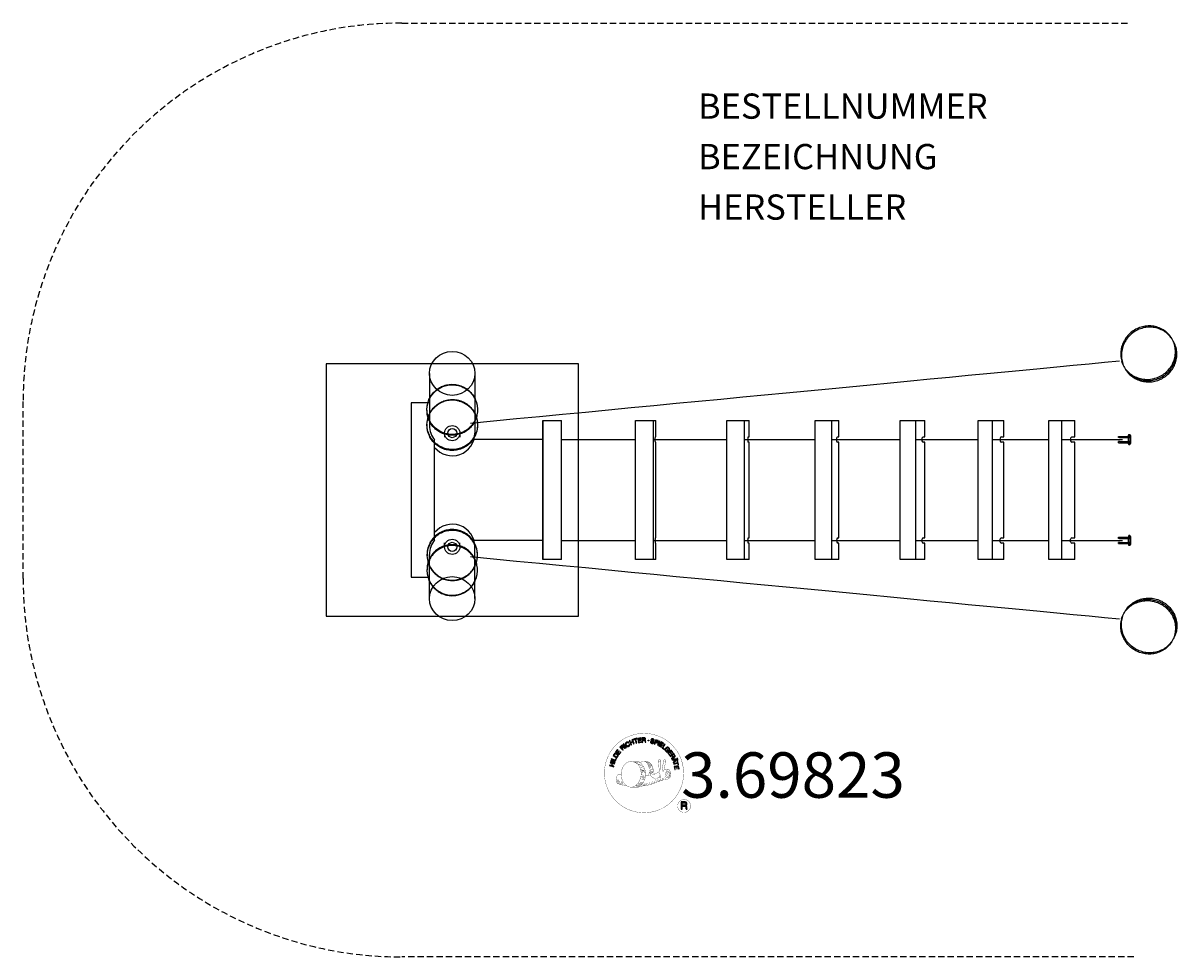
# Model space of a CAD drawing. Units: centimetres. Extents: x -477 to -20, y -185 to 185.
import ezdxf
from ezdxf.enums import TextEntityAlignment as Align

# ---------------------------------------------------------------- set-up
doc = ezdxf.new("R2010")
doc.units = ezdxf.units.CM
doc.header["$LTSCALE"] = 5
doc.header["$MEASUREMENT"] = 0
doc.linetypes.add('GESTRICHELT', pattern=[0.75, 0.5, -0.25])
doc.layers.get('0').update_dxf_attribs({"linetype": 'CONTINUOUS'})
for name, color, linetype in [('Richter-Copyright', 7, 'CONTINUOUS'), ('Richter-EN-Fallraum', 3, 'GESTRICHELT'), ('Richter-Oberirdisch', 7, 'CONTINUOUS'), ('Richter-Unterirdisch', 4, 'CONTINUOUS')]:
    doc.layers.add(name, color=color, linetype=linetype)
doc.styles.add('RICHTER', font='ISOCP')

msp = doc.modelspace()

# ---------------------------------------------------------------- linework, layer by layer
for p, q in [((-271.06, 20), (-298.99, 20)), ((-263.75, 20), (-234.46, 20)), ((-227.26, 20), (-198.19, 20)), ((-191.17, 20), (-163.28, 20)), ((-156.58, 20), (-129.62, 20)), ((-123.35, 20), (-98.68, 20)), ((-92.95, 20), (-70.63, 20)), ((-65.55, 20), (-41.49, 20)), ((-271.06, -20), (-298.99, -20)), ((-263.75, -20), (-234.46, -20)), ((-227.26, -20), (-198.19, -20)), ((-191.17, -20), (-163.28, -20)), ((-156.58, -20), (-129.62, -20)), ((-123.35, -20), (-98.68, -20)), ((-92.95, -20), (-70.63, -20)), ((-65.55, -20), (-41.49, -20))]:
    msp.add_line(p, q)
at = {"layer": 'Richter-Copyright', "linetype": 'Continuous'}
for p, q in [((-217.82, -106.29), (-218.05, -106.38)), ((-218.05, -106.38), (-217.97, -106.58)), ((-217.97, -106.58), (-217.74, -106.49)), ((-217.74, -106.49), (-217.82, -106.29))]:
    msp.add_line(p, q, dxfattribs=at)
at = {"layer": 'Richter-Copyright', "const_width": 0.1}
for points in [[(-215.39, -110.73, -1.051134), (-246.71, -112.09, -1), (-215.36, -112.09)], [(-233.17, -117.72, 0.565215), (-233.42, -107.43, 0.575992)], [(-230.99, -107.52, 0.223127), (-232.47, -108.09, 0.521564)], [(-229.29, -113.16, 0.221412), (-229.53, -108.64, 0.288176), (-230.99, -107.52), (-230.99, -107.52)], [(-227.46, -111.86, 0.325336), (-229.53, -107.54)], [(-225.3, -107.13, 0.37327), (-225.02, -107.46, 0.310164), (-224.48, -107.33, 0.390803), (-224.59, -106.96, 0.324088), (-225.24, -107.01, 0.357947), (-225.26, -107.29, 0.2173)], [(-223.18, -107.01, 0.464139), (-223.14, -107.4, 0.328917), (-222.45, -107.39, 0.37687), (-222.48, -107.02, 0.316448), (-223.17, -107.01, 0.382842), (-223.2, -107.32, -0.988444)], [(-241.15, -112.56, 0.361412), (-241.55, -116.29, 0.406974)], [(-241.15, -112.56, 0.194447), (-240.12, -112.72)], [(-230.44, -113.26, 0.13149), (-228.76, -112.96, 0.13149)], [(-226.88, -112.36, 0.613752), (-228.51, -112.85, 0.486086), (-225.09, -113.83, 0.480744)], [(-228.12, -112.8, 0.172874), (-225.1, -111.59)], [(-224.34, -113.6, 1), (-225.06, -113.6, 1), (-224.34, -113.6, 2.835478)], [(-224.91, -112.43, 0.486402), (-224.29, -112.55, 0.486402)], [(-223.87, -111.19, 0.424556), (-223.23, -111.31, 0.424556)], [(-223.85, -114.15, 0.184196), (-223.53, -114.91)], [(-223.22, -114.05, 0.379728), (-223.05, -114.67)], [(-222.94, -110.85, 0.076417), (-221.58, -110.73, 0.076417)], [(-222.93, -114.64, 0.144535), (-221.19, -114.34, 0.302665), (-220.43, -112, 0.18889), (-221.26, -110.76, 0.444062), (-221.76, -110.87, 0.30546), (-222.22, -113.92, 0.536987), (-220.78, -113.17, 0.003225), (-220.71, -112.46, 0.322125), (-221.23, -111.56, 0.46939), (-222.01, -111.95, 0.156384), (-221.9, -113.37, 0.493814), (-221.03, -112.96, 0.375931), (-221.32, -111.98, 0.423525), (-221.69, -112.21, 0.182342), (-221.65, -112.62, 0.836557), (-221.44, -112.56, 0.836557)], [(-222.75, -113.92, 0.480818), (-222.15, -114.54, 0.480818)], [(-241.54, -114.83, 0.063052), (-241.41, -116.26, 0.130428)], [(-241.53, -116.29, 0.051509), (-237.95, -117.23, 0.051509)], [(-241.15, -114.82, 0.132692), (-240.79, -116.58, 0.162888)], [(-240.64, -115.32, 0.17399), (-240.17, -116.68, 0.238921)], [(-240.09, -115.49, 0.247284), (-239.58, -116.91, 0.177357)], [(-239.57, -115.71, 0.248492), (-239.14, -117.04, 0.214747)], [(-223.05, -114.79, 0.025162), (-225.9, -115.72, -0.094604), (-232.51, -117.38)], [(-231.6, -116.75, 0.318031), (-231.32, -117.23)], [(-231.23, -116.43, 0.139424), (-231.02, -117.15)], [(-230.86, -116.38, 0.139424), (-230.65, -117.11)], [(-230.59, -116.32, 0.215643), (-230.25, -117.04)], [(-230.08, -116.18, 0.314259), (-229.65, -116.96)], [(-229.45, -116.07, 0.609407), (-228.76, -116.77, 0.502258)], [(-228.97, -115.88, 0.327037), (-228.42, -116.65)], [(-228.28, -115.69, 0.217264), (-227.88, -116.46)], [(-227.7, -115.43, 0.217549), (-227.25, -116.19)], [(-227.05, -115.15, 0.30878), (-226.71, -115.96)], [(-226.35, -114.68, 0.120881), (-226.06, -115.65)], [(-225.55, -114.71, 0.408504), (-225.16, -115.43)], [(-225.18, -114.59, 0.137855), (-224.77, -115.29)], [(-224.52, -114.38, 0.236908), (-223.94, -115.15)], [(-212.58, -125.17, 1), (-217.7, -125.17, 1), (-212.58, -125.17, -0.80042)]]:
    msp.add_lwpolyline(points, format="xyb", dxfattribs=at)
at = {"layer": 'Richter-Copyright', "linetype": 'Continuous'}
for points in [[(-237.09, -100.07), (-237.14, -100.02), (-237.19, -99.98), (-237.23, -99.94), (-237.29, -99.91), (-237.34, -99.88), (-237.4, -99.87), (-237.45, -99.85), (-237.51, -99.85), (-237.58, -99.84), (-237.63, -99.85), (-237.69, -99.86), (-237.76, -99.87), (-237.82, -99.89), (-237.87, -99.91), (-237.93, -99.94), (-237.99, -99.97), (-238.14, -100.09), (-238.25, -100.22), (-238.33, -100.37), (-238.36, -100.53), (-238.37, -100.69), (-238.35, -100.86), (-238.29, -101.02), (-238.2, -101.18), (-238.15, -101.26), (-238.09, -101.33), (-238.03, -101.4), (-237.97, -101.46), (-237.91, -101.51), (-237.84, -101.55), (-237.77, -101.59), (-237.69, -101.63), (-237.62, -101.65), (-237.54, -101.66), (-237.46, -101.66), (-237.38, -101.65), (-237.3, -101.64), (-237.21, -101.61), (-237.12, -101.58), (-237.04, -101.53), (-236.92, -101.43), (-236.82, -101.33), (-236.74, -101.22), (-236.7, -101.09), (-236.68, -100.96), (-236.69, -100.83), (-236.72, -100.68), (-236.78, -100.54), (-236.97, -100.66), (-236.93, -100.76), (-236.91, -100.85), (-236.9, -100.95), (-236.91, -101.04), (-236.93, -101.13), (-236.98, -101.21), (-237.05, -101.28), (-237.13, -101.35), (-237.19, -101.39), (-237.26, -101.41), (-237.33, -101.43), (-237.39, -101.44), (-237.45, -101.44), (-237.51, -101.44), (-237.57, -101.43), (-237.63, -101.41), (-237.68, -101.38), (-237.74, -101.35), (-237.79, -101.31), (-237.84, -101.27), (-237.89, -101.22), (-237.93, -101.17), (-237.98, -101.11), (-238.02, -101.05), (-238.09, -100.93), (-238.13, -100.81), (-238.15, -100.68), (-238.16, -100.56), (-238.14, -100.44), (-238.08, -100.33), (-238.01, -100.23), (-237.89, -100.14), (-237.81, -100.1), (-237.74, -100.07), (-237.65, -100.05), (-237.57, -100.05), (-237.5, -100.06), (-237.43, -100.09), (-237.35, -100.13), (-237.29, -100.19), (-237.09, -100.07)], [(-236.18, -101), (-235.97, -100.91), (-236.28, -100.18), (-235.44, -99.82), (-235.13, -100.55), (-234.92, -100.46), (-235.6, -98.87), (-235.81, -98.96), (-235.52, -99.64), (-236.35, -100), (-236.65, -99.31), (-236.86, -99.41), (-236.18, -101)], [(-234.13, -100.26), (-233.9, -100.2), (-234.35, -98.73), (-233.8, -98.56), (-233.86, -98.37), (-235.18, -98.77), (-235.13, -98.96), (-234.58, -98.79), (-234.13, -100.26)], [(-233.21, -100.11), (-232.01, -99.92), (-232.04, -99.73), (-233, -99.88), (-233.1, -99.28), (-232.21, -99.14), (-232.24, -98.95), (-233.13, -99.09), (-233.21, -98.55), (-232.26, -98.4), (-232.29, -98.21), (-233.48, -98.4), (-233.21, -100.11)], [(-231.71, -99.98), (-231.47, -99.95), (-231.53, -99.22), (-230.96, -99.18), (-230.89, -99.18), (-230.83, -99.19), (-230.78, -99.22), (-230.74, -99.25), (-230.71, -99.3), (-230.69, -99.35), (-230.67, -99.41), (-230.66, -99.47), (-230.63, -99.6), (-230.62, -99.72), (-230.6, -99.82), (-230.56, -99.89), (-230.3, -99.87), (-230.34, -99.83), (-230.37, -99.77), (-230.39, -99.72), (-230.4, -99.66), (-230.42, -99.59), (-230.43, -99.53), (-230.43, -99.47), (-230.44, -99.4), (-230.46, -99.34), (-230.47, -99.28), (-230.49, -99.23), (-230.52, -99.18), (-230.55, -99.14), (-230.6, -99.1), (-230.66, -99.08), (-230.72, -99.07), (-230.72, -99.06), (-230.65, -99.03), (-230.59, -98.99), (-230.54, -98.94), (-230.51, -98.88), (-230.48, -98.82), (-230.46, -98.75), (-230.45, -98.68), (-230.45, -98.6), (-230.47, -98.5), (-230.5, -98.42), (-230.56, -98.34), (-230.62, -98.28), (-230.7, -98.23), (-230.79, -98.2), (-230.9, -98.19), (-231.01, -98.18), (-231.83, -98.24), (-231.71, -99.98)], [(-231.54, -99.02), (-231.58, -98.42), (-231.01, -98.38), (-230.94, -98.38), (-230.87, -98.4), (-230.81, -98.42), (-230.77, -98.45), (-230.73, -98.49), (-230.71, -98.54), (-230.69, -98.59), (-230.68, -98.66), (-230.68, -98.74), (-230.7, -98.81), (-230.74, -98.87), (-230.78, -98.91), (-230.84, -98.95), (-230.91, -98.97), (-230.98, -98.98), (-231.06, -98.99), (-231.54, -99.02)], [(-227.02, -99.31), (-227, -99.18), (-227.02, -99.06), (-227.05, -98.95), (-227.11, -98.86), (-227.18, -98.78), (-227.28, -98.71), (-227.39, -98.66), (-227.51, -98.62), (-227.63, -98.6), (-227.74, -98.6), (-227.85, -98.61), (-227.96, -98.64), (-228.05, -98.69), (-228.13, -98.76), (-228.2, -98.85), (-228.24, -98.97), (-228.26, -99.07), (-228.24, -99.17), (-228.21, -99.25), (-228.15, -99.33), (-228.08, -99.39), (-228, -99.45), (-227.91, -99.5), (-227.81, -99.55), (-227.72, -99.59), (-227.63, -99.64), (-227.54, -99.69), (-227.47, -99.74), (-227.41, -99.8), (-227.37, -99.86), (-227.35, -99.93), (-227.36, -100.01), (-227.39, -100.09), (-227.43, -100.15), (-227.49, -100.19), (-227.55, -100.22), (-227.62, -100.23), (-227.7, -100.23), (-227.78, -100.23), (-227.86, -100.21), (-227.95, -100.18), (-228.04, -100.14), (-228.11, -100.09), (-228.17, -100.03), (-228.22, -99.96), (-228.25, -99.87), (-228.26, -99.78), (-228.25, -99.68), (-228.46, -99.63), (-228.48, -99.77), (-228.47, -99.91), (-228.43, -100.03), (-228.37, -100.13), (-228.28, -100.22), (-228.17, -100.3), (-228.05, -100.36), (-227.91, -100.4), (-227.86, -100.41), (-227.8, -100.42), (-227.73, -100.43), (-227.68, -100.43), (-227.61, -100.43), (-227.55, -100.42), (-227.5, -100.41), (-227.44, -100.39), (-227.39, -100.37), (-227.33, -100.35), (-227.29, -100.31), (-227.25, -100.27), (-227.21, -100.23), (-227.18, -100.18), (-227.15, -100.12), (-227.13, -100.06), (-227.11, -99.94), (-227.13, -99.84), (-227.16, -99.75), (-227.21, -99.67), (-227.28, -99.6), (-227.37, -99.54), (-227.45, -99.49), (-227.55, -99.44), (-227.64, -99.39), (-227.74, -99.35), (-227.82, -99.3), (-227.89, -99.25), (-227.96, -99.2), (-228, -99.14), (-228.02, -99.08), (-228.01, -99), (-227.99, -98.93), (-227.95, -98.87), (-227.9, -98.84), (-227.84, -98.81), (-227.77, -98.79), (-227.71, -98.79), (-227.64, -98.8), (-227.57, -98.81), (-227.48, -98.84), (-227.41, -98.87), (-227.35, -98.91), (-227.3, -98.96), (-227.26, -99.03), (-227.24, -99.09), (-227.23, -99.17), (-227.23, -99.26), (-227.02, -99.31)], [(-226.95, -100.6), (-226.73, -100.67), (-226.5, -100), (-226, -100.18), (-225.88, -100.21), (-225.77, -100.22), (-225.67, -100.21), (-225.58, -100.17), (-225.5, -100.12), (-225.43, -100.06), (-225.38, -99.97), (-225.33, -99.86), (-225.31, -99.75), (-225.3, -99.65), (-225.31, -99.55), (-225.34, -99.46), (-225.39, -99.38), (-225.46, -99.31), (-225.56, -99.25), (-225.67, -99.21), (-226.39, -98.96), (-226.95, -100.6)], [(-226.23, -99.22), (-225.81, -99.36), (-225.72, -99.4), (-225.65, -99.44), (-225.6, -99.48), (-225.56, -99.53), (-225.54, -99.59), (-225.53, -99.65), (-225.53, -99.72), (-225.55, -99.79), (-225.58, -99.85), (-225.62, -99.91), (-225.66, -99.95), (-225.71, -99.98), (-225.78, -100), (-225.85, -100), (-225.92, -99.99), (-226.01, -99.97), (-226.44, -99.82), (-226.23, -99.22)], [(-225.64, -101.1), (-225.43, -101.19), (-224.69, -99.62), (-224.9, -99.52), (-225.64, -101.1)], [(-225.18, -101.32), (-224.14, -101.94), (-224.04, -101.77), (-224.88, -101.27), (-224.57, -100.75), (-223.79, -101.22), (-223.69, -101.05), (-224.47, -100.59), (-224.18, -100.12), (-223.36, -100.61), (-223.26, -100.45), (-224.29, -99.83), (-225.18, -101.32)], [(-241.75, -106.14), (-241.45, -105.63), (-241.36, -105.45), (-241.31, -105.28), (-241.3, -105.12), (-241.33, -104.97), (-241.39, -104.83), (-241.49, -104.69), (-241.63, -104.56), (-241.8, -104.45), (-241.88, -104.4), (-241.97, -104.36), (-242.06, -104.33), (-242.14, -104.31), (-242.22, -104.3), (-242.3, -104.3), (-242.37, -104.3), (-242.44, -104.31), (-242.51, -104.34), (-242.58, -104.37), (-242.65, -104.41), (-242.71, -104.46), (-242.77, -104.52), (-242.83, -104.58), (-242.88, -104.66), (-242.93, -104.74), (-243.24, -105.25), (-241.75, -106.14)], [(-242.96, -105.15), (-242.76, -104.82), (-242.72, -104.76), (-242.67, -104.7), (-242.63, -104.65), (-242.58, -104.61), (-242.53, -104.58), (-242.48, -104.56), (-242.43, -104.54), (-242.38, -104.52), (-242.32, -104.52), (-242.27, -104.52), (-242.21, -104.53), (-242.14, -104.55), (-242.09, -104.57), (-242.02, -104.59), (-241.96, -104.62), (-241.89, -104.66), (-241.72, -104.79), (-241.61, -104.91), (-241.54, -105.04), (-241.51, -105.16), (-241.52, -105.27), (-241.54, -105.37), (-241.57, -105.45), (-241.61, -105.51), (-241.8, -105.84), (-242.96, -105.15)], [(-240.87, -104.81), (-240.16, -103.83), (-240.32, -103.72), (-240.89, -104.5), (-241.38, -104.15), (-240.85, -103.42), (-241.01, -103.31), (-241.54, -104.04), (-241.98, -103.71), (-241.42, -102.93), (-241.57, -102.82), (-242.28, -103.79), (-240.87, -104.81)], [(-239.4, -103.12), (-239.23, -102.96), (-239.74, -102.42), (-239.33, -102.03), (-239.27, -101.99), (-239.21, -101.96), (-239.15, -101.95), (-239.11, -101.96), (-239.05, -101.97), (-239, -102), (-238.95, -102.03), (-238.9, -102.07), (-238.85, -102.11), (-238.8, -102.15), (-238.76, -102.19), (-238.72, -102.24), (-238.67, -102.27), (-238.64, -102.31), (-238.6, -102.33), (-238.56, -102.34), (-238.38, -102.16), (-238.43, -102.15), (-238.49, -102.13), (-238.54, -102.1), (-238.59, -102.06), (-238.64, -102.02), (-238.68, -101.97), (-238.73, -101.93), (-238.78, -101.88), (-238.83, -101.84), (-238.87, -101.8), (-238.92, -101.77), (-238.98, -101.75), (-239.03, -101.75), (-239.09, -101.75), (-239.15, -101.77), (-239.21, -101.8), (-239.21, -101.79), (-239.17, -101.73), (-239.15, -101.65), (-239.15, -101.59), (-239.16, -101.52), (-239.18, -101.45), (-239.2, -101.39), (-239.25, -101.33), (-239.29, -101.27), (-239.37, -101.2), (-239.45, -101.15), (-239.53, -101.13), (-239.62, -101.12), (-239.71, -101.13), (-239.81, -101.17), (-239.9, -101.22), (-239.99, -101.29), (-240.59, -101.85), (-239.4, -103.12)], [(-239.87, -102.28), (-240.28, -101.84), (-239.86, -101.45), (-239.81, -101.4), (-239.75, -101.37), (-239.69, -101.35), (-239.63, -101.35), (-239.58, -101.36), (-239.53, -101.38), (-239.48, -101.41), (-239.44, -101.45), (-239.39, -101.52), (-239.36, -101.59), (-239.35, -101.65), (-239.35, -101.71), (-239.38, -101.78), (-239.42, -101.83), (-239.46, -101.89), (-239.52, -101.95), (-239.87, -102.28)], [(-238.18, -102.14), (-237.99, -102), (-239.04, -100.62), (-239.22, -100.75), (-238.18, -102.14)], [(-223.89, -102.1), (-222.96, -102.78), (-222.85, -102.63), (-223.59, -102.08), (-222.69, -100.84), (-222.87, -100.7), (-223.89, -102.1)], [(-221.96, -103.87), (-221.85, -103.97), (-221.2, -103.32), (-221.74, -102.78), (-221.88, -102.92), (-221.49, -103.31), (-221.53, -103.35), (-221.57, -103.39), (-221.62, -103.42), (-221.67, -103.44), (-221.72, -103.47), (-221.77, -103.48), (-221.82, -103.49), (-221.87, -103.49), (-221.93, -103.49), (-221.97, -103.49), (-222.03, -103.48), (-222.08, -103.46), (-222.13, -103.43), (-222.19, -103.4), (-222.23, -103.36), (-222.28, -103.32), (-222.37, -103.21), (-222.42, -103.1), (-222.45, -102.98), (-222.44, -102.86), (-222.42, -102.74), (-222.37, -102.62), (-222.3, -102.51), (-222.21, -102.41), (-222.16, -102.36), (-222.11, -102.31), (-222.06, -102.28), (-222, -102.24), (-221.94, -102.21), (-221.88, -102.18), (-221.82, -102.16), (-221.76, -102.15), (-221.69, -102.14), (-221.63, -102.14), (-221.57, -102.14), (-221.51, -102.16), (-221.45, -102.18), (-221.38, -102.21), (-221.33, -102.26), (-221.27, -102.31), (-221.21, -102.38), (-221.16, -102.46), (-221.12, -102.53), (-221.1, -102.61), (-221.09, -102.7), (-221.1, -102.78), (-221.13, -102.86), (-221.18, -102.94), (-221.02, -103.11), (-220.94, -102.98), (-220.89, -102.85), (-220.88, -102.73), (-220.89, -102.61), (-220.92, -102.49), (-220.97, -102.38), (-221.05, -102.27), (-221.14, -102.17), (-221.21, -102.11), (-221.28, -102.05), (-221.37, -102.01), (-221.44, -101.97), (-221.53, -101.95), (-221.61, -101.93), (-221.69, -101.93), (-221.77, -101.94), (-221.85, -101.95), (-221.93, -101.97), (-222.01, -102), (-222.09, -102.04), (-222.17, -102.08), (-222.24, -102.13), (-222.32, -102.19), (-222.39, -102.26), (-222.49, -102.39), (-222.58, -102.53), (-222.63, -102.68), (-222.66, -102.84), (-222.66, -103), (-222.61, -103.16), (-222.54, -103.32), (-222.42, -103.46), (-222.36, -103.51), (-222.3, -103.56), (-222.23, -103.6), (-222.16, -103.63), (-222.09, -103.66), (-222.01, -103.67), (-221.93, -103.67), (-221.85, -103.66), (-221.96, -103.87)], [(-221.65, -104.16), (-220.92, -105.12), (-220.77, -105), (-221.36, -104.23), (-220.87, -103.87), (-220.33, -104.58), (-220.18, -104.47), (-220.72, -103.75), (-220.28, -103.41), (-219.7, -104.19), (-219.55, -104.07), (-220.27, -103.11), (-221.65, -104.16)], [(-220.73, -105.38), (-220.61, -105.57), (-219.97, -105.18), (-219.67, -105.66), (-219.64, -105.72), (-219.62, -105.78), (-219.62, -105.84), (-219.64, -105.89), (-219.66, -105.94), (-219.7, -105.98), (-219.74, -106.02), (-219.79, -106.07), (-219.84, -106.11), (-219.89, -106.15), (-219.95, -106.19), (-219.99, -106.22), (-220.04, -106.25), (-220.07, -106.28), (-220.1, -106.31), (-220.12, -106.35), (-219.98, -106.56), (-219.96, -106.51), (-219.92, -106.46), (-219.88, -106.42), (-219.84, -106.38), (-219.79, -106.34), (-219.73, -106.3), (-219.68, -106.26), (-219.63, -106.22), (-219.58, -106.19), (-219.54, -106.14), (-219.5, -106.1), (-219.47, -106.05), (-219.45, -106), (-219.44, -105.95), (-219.45, -105.88), (-219.46, -105.81), (-219.46, -105.81), (-219.4, -105.86), (-219.34, -105.89), (-219.27, -105.92), (-219.2, -105.92), (-219.13, -105.92), (-219.06, -105.9), (-218.99, -105.87), (-218.92, -105.83), (-218.85, -105.77), (-218.79, -105.7), (-218.75, -105.62), (-218.72, -105.54), (-218.72, -105.44), (-218.74, -105.35), (-218.77, -105.25), (-218.83, -105.15), (-219.26, -104.45), (-220.73, -105.38)], [(-219.81, -105.08), (-219.3, -104.75), (-218.99, -105.24), (-218.96, -105.31), (-218.94, -105.37), (-218.94, -105.43), (-218.94, -105.48), (-218.96, -105.53), (-218.99, -105.58), (-219.03, -105.62), (-219.08, -105.66), (-219.16, -105.69), (-219.23, -105.71), (-219.3, -105.71), (-219.35, -105.69), (-219.41, -105.66), (-219.47, -105.61), (-219.51, -105.55), (-219.56, -105.48), (-219.81, -105.08)], [(-242.98, -109.64), (-242.92, -109.41), (-243.69, -109.21), (-243.47, -108.33), (-242.7, -108.52), (-242.65, -108.3), (-244.33, -107.88), (-244.38, -108.11), (-243.66, -108.28), (-243.88, -109.17), (-244.6, -108.99), (-244.66, -109.22), (-242.98, -109.64)], [(-242.52, -107.93), (-242.45, -107.71), (-244.11, -107.2), (-244.18, -107.42), (-242.52, -107.93)], [(-242.38, -107.36), (-241.93, -106.29), (-242.11, -106.22), (-242.47, -107.06), (-243.89, -106.47), (-243.98, -106.68), (-242.38, -107.36)], [(-219.96, -106.68), (-219.86, -106.91), (-219.31, -106.88), (-219.02, -107.56), (-219.43, -107.94), (-219.33, -108.17), (-218, -106.87), (-218.1, -106.63), (-219.96, -106.68)], [(-219.25, -108.45), (-219.19, -108.67), (-217.7, -108.28), (-217.55, -108.84), (-217.37, -108.78), (-217.73, -107.44), (-217.91, -107.49), (-217.76, -108.05), (-219.25, -108.45)], [(-218.25, -106.82), (-218.24, -106.83), (-218.87, -107.41), (-219.1, -106.87), (-218.25, -106.82)], [(-219.02, -109.52), (-218.84, -110.71), (-218.65, -110.68), (-218.8, -109.72), (-218.2, -109.63), (-218.06, -110.51), (-217.87, -110.48), (-218.01, -109.6), (-217.47, -109.51), (-217.32, -110.47), (-217.13, -110.44), (-217.32, -109.25), (-219.02, -109.52)], [(-217.88, -106.81), (-217.79, -107.01), (-217.56, -106.91), (-217.65, -106.71), (-217.88, -106.81)], [(-216.25, -126.48), (-215.86, -126.48), (-215.86, -125.25), (-214.92, -125.25), (-214.8, -125.26), (-214.7, -125.29), (-214.62, -125.34), (-214.56, -125.41), (-214.52, -125.48), (-214.48, -125.57), (-214.46, -125.67), (-214.44, -125.77), (-214.42, -125.98), (-214.41, -126.19), (-214.39, -126.36), (-214.34, -126.48), (-213.91, -126.48), (-213.96, -126.41), (-214, -126.31), (-214.03, -126.22), (-214.05, -126.11), (-214.06, -126.01), (-214.07, -125.9), (-214.07, -125.79), (-214.08, -125.69), (-214.09, -125.59), (-214.11, -125.48), (-214.14, -125.39), (-214.18, -125.31), (-214.24, -125.24), (-214.31, -125.17), (-214.4, -125.12), (-214.51, -125.09), (-214.51, -125.09), (-214.39, -125.04), (-214.28, -124.98), (-214.2, -124.9), (-214.13, -124.81), (-214.07, -124.71), (-214.04, -124.6), (-214.02, -124.48), (-214.01, -124.35), (-214.01, -124.27), (-214.02, -124.19), (-214.04, -124.11), (-214.07, -124.04), (-214.1, -123.97), (-214.14, -123.91), (-214.19, -123.85), (-214.25, -123.8), (-214.3, -123.75), (-214.37, -123.71), (-214.44, -123.68), (-214.52, -123.65), (-214.6, -123.62), (-214.69, -123.61), (-214.79, -123.6), (-214.89, -123.59), (-216.25, -123.59), (-216.25, -126.48)], [(-215.86, -124.92), (-215.86, -123.92), (-214.91, -123.92), (-214.78, -123.93), (-214.67, -123.96), (-214.58, -124), (-214.52, -124.06), (-214.46, -124.13), (-214.42, -124.22), (-214.4, -124.31), (-214.4, -124.41), (-214.41, -124.56), (-214.45, -124.67), (-214.51, -124.76), (-214.59, -124.83), (-214.69, -124.87), (-214.8, -124.91), (-214.93, -124.92), (-215.06, -124.92), (-215.86, -124.92)]]:
    msp.add_lwpolyline(points, dxfattribs=at)
at = {"layer": 'Richter-Copyright', "const_width": 0.1}
msp.add_lwpolyline([(-236.09, -107.55, 0.193432), (-238.42, -108.5, 0.417918), (-238.21, -117, 0.362291), (-234.04, -116.93, 0.366751), (-233.37, -108.72, 0.159977), (-236.23, -107.56)], format="xyb", close=True, dxfattribs=at)
for points in [[(-236.04, -107.52), (-233.42, -107.43)], [(-234.63, -107.86), (-233.27, -107.81)], [(-233.95, -108.19), (-232.59, -108.14)], [(-233.29, -108.59), (-231.93, -108.54)], [(-233.24, -108.87), (-231.88, -108.82)], [(-232.8, -109.27), (-231.43, -109.22)], [(-232.02, -109.49), (-231.2, -109.54)], [(-230.9, -107.54), (-229.53, -107.54)], [(-230.08, -107.83), (-229.41, -107.83)], [(-229.77, -108.17), (-228.82, -108.07)], [(-229.46, -108.52), (-228.51, -108.35)], [(-229.27, -108.91), (-228.05, -108.85)], [(-229.27, -109.31), (-227.91, -109.27)], [(-229.14, -109.68), (-228.04, -109.63)], [(-225.32, -107.18), (-224.91, -112.41)], [(-224.36, -107.25), (-224.29, -112.5)], [(-223.23, -107.13), (-223.9, -111.17)], [(-222.36, -107.25), (-223.21, -111.29)], [(-232.49, -110.06), (-230.96, -110)], [(-232.42, -110.61), (-230.88, -110.5)], [(-232.23, -112.07), (-230.42, -111.93)], [(-232.23, -113.52), (-230.87, -113.48)], [(-232.15, -112.82), (-230.78, -112.77)], [(-232.1, -111.32), (-230.73, -111.27)], [(-232.05, -111.69), (-230.68, -111.64)], [(-231.97, -110.98), (-230.61, -110.94)], [(-231.9, -114.05), (-230.54, -114.01)], [(-231.52, -113.21), (-230.37, -113.17)], [(-231.33, -112.41), (-230.45, -112.38)], [(-228.97, -110.56), (-227.6, -110.52)], [(-228.87, -111.95), (-227.56, -111.95)], [(-228.86, -110.05), (-227.76, -110.01)], [(-228.85, -111.24), (-227.48, -111.19)], [(-228.82, -111.63), (-227.51, -111.64)], [(-228.77, -112.18), (-228.07, -112.25)], [(-228.53, -110.84), (-227.42, -110.85)], [(-235.89, -117.7), (-233.17, -117.72)], [(-234.37, -117.2), (-232.56, -117.21)], [(-234.06, -117.49), (-232.83, -117.47)], [(-233.29, -116.25), (-231.72, -116.26)], [(-233.29, -116.72), (-231.92, -116.67)], [(-232.75, -115.29), (-231.53, -115.29)], [(-232.56, -115.73), (-231.24, -115.75)], [(-232.46, -114.39), (-231.09, -114.34)], [(-231.97, -114.81), (-230.8, -114.8)]]:
    msp.add_lwpolyline(points, dxfattribs=at)
at = {"layer": 'Richter-Copyright'}
msp.add_circle((-229.28, -99.25), 0.154, dxfattribs=at)
at = {"layer": 'Richter-EN-Fallraum'}
msp.add_lwpolyline([(-37, -185), (-327, -185, -0.414214), (-477, -35), (-477, 35, -0.414214), (-327, 185), (-39.29, 185)], format="xyb", dxfattribs=at)
at = {"layer": 'Richter-Oberirdisch'}
for p, q in [((-316, 46.21), (-316, 25.5)), ((-298, 46.21), (-298, 22.53)), ((-323.25, 34.52), (-323.25, -34.52)), ((-316, 34.52), (-323.25, 34.52)), ((-271.1, 27.5), (-271, 27.5)), ((-271.1, 21), (-271.1, 27.5)), ((-271, -27.5), (-271, 27.5)), ((-271, 27.5), (-263.75, 27.5)), ((-263.75, -27.5), (-263.75, 27.5)), ((-234.46, -27.5), (-234.46, 27.5)), ((-234.46, 27.5), (-227.26, 27.5)), ((-227.26, -27.5), (-227.26, 27.5)), ((-227.26, 27.5), (-226.39, 27.5)), ((-226.39, 21), (-226.39, 27.5)), ((-198.19, -27.5), (-198.19, 27.5)), ((-198.19, 27.5), (-191.17, 27.5)), ((-191.17, -27.5), (-191.17, 27.5)), ((-191.17, 27.5), (-189.34, 27.5)), ((-189.34, 21), (-189.34, 27.5)), ((-163.28, -27.5), (-163.28, 27.5)), ((-163.28, 27.5), (-156.58, 27.5)), ((-156.58, -27.5), (-156.58, 27.5)), ((-156.58, 27.5), (-153.82, 27.5)), ((-153.82, 21), (-153.82, 27.5)), ((-129.62, -27.5), (-129.62, 27.5)), ((-129.62, 27.5), (-123.35, 27.5)), ((-123.35, 27.5), (-119.72, 27.5)), ((-123.35, -27.5), (-123.35, 27.5)), ((-119.72, 21), (-119.72, 27.5)), ((-98.68, -27.5), (-98.68, 27.5)), ((-98.68, 27.5), (-92.95, 27.5)), ((-92.95, -27.5), (-92.95, 27.5)), ((-92.95, 27.5), (-88.51, 27.5)), ((-88.51, 21), (-88.51, 27.5)), ((-70.63, -27.5), (-70.63, 27.5)), ((-70.63, 27.5), (-65.55, 27.5)), ((-65.55, 27.5), (-60.38, 27.5)), ((-65.55, -27.5), (-65.55, 27.5)), ((-60.38, 21), (-60.38, 27.5)), ((-314, -19.82), (-314, 19.82)), ((-271.1, 21), (-271.08, 21)), ((-271.1, -19), (-271.1, 19)), ((-271.08, 19), (-271.1, 19)), ((-226.58, 21), (-226.39, 21)), ((-226.39, 19), (-226.58, 19)), ((-226.39, -19), (-226.39, 19)), ((-189.74, 21), (-189.34, 21)), ((-189.34, 19), (-189.74, 19)), ((-189.34, -19), (-189.34, 19)), ((-154.42, 21), (-153.82, 21)), ((-153.82, 19), (-154.42, 19)), ((-153.82, -19), (-153.82, 19)), ((-120.5, 21), (-119.72, 21)), ((-119.72, 19), (-120.5, 19)), ((-119.72, -19), (-119.72, 19)), ((-89.47, 21), (-88.51, 21)), ((-88.51, 19), (-89.47, 19)), ((-88.51, -19), (-88.51, 19)), ((-61.49, 21), (-60.38, 21)), ((-60.38, 19), (-61.49, 19)), ((-60.38, -19), (-60.38, 19)), ((-43.05, 20.75), (-43.05, 21.25)), ((-43.05, 20.75), (-43.05, 21.25)), ((-43.05, 21.25), (-42.62, 21.25)), ((-43.05, 21.25), (-42.62, 21.25)), ((-42.62, 20.75), (-43.05, 20.75)), ((-42.62, 20.75), (-43.05, 20.75)), ((-43.05, 18.75), (-43.05, 19.25)), ((-43.05, 18.75), (-43.05, 19.25)), ((-42.62, 19.25), (-43.05, 19.25)), ((-42.62, 19.25), (-43.05, 19.25)), ((-43.05, 18.75), (-42.62, 18.75)), ((-43.05, 18.75), (-42.62, 18.75)), ((-42.62, 21.25), (-39.22, 21.25)), ((-42.62, 21.25), (-39.22, 21.25)), ((-42.62, 20.75), (-39.26, 20.75)), ((-42.62, 20.75), (-39.26, 20.75)), ((-42.62, 19.25), (-39.26, 19.25)), ((-42.62, 19.25), (-39.26, 19.25)), ((-42.62, 18.75), (-39.22, 18.75)), ((-42.62, 18.75), (-39.22, 18.75)), ((-39.02, 22), (-38.52, 22)), ((-39.02, 22), (-38.52, 22)), ((-39.02, 18), (-38.52, 18)), ((-39.02, 18), (-38.52, 18)), ((-38.52, -18), (-39.02, -18)), ((-38.52, -18), (-39.02, -18)), ((-298, -43.02), (-298, -22.53)), ((-271.1, -19), (-271.08, -19)), ((-271.08, -21), (-271.1, -21)), ((-271.1, -27.5), (-271.1, -21)), ((-226.58, -19), (-226.39, -19)), ((-226.39, -21), (-226.58, -21)), ((-226.39, -27.5), (-226.39, -21)), ((-189.74, -19), (-189.34, -19)), ((-189.34, -21), (-189.74, -21)), ((-189.34, -27.5), (-189.34, -21)), ((-154.42, -19), (-153.82, -19)), ((-153.82, -21), (-154.42, -21)), ((-153.82, -27.5), (-153.82, -21)), ((-120.5, -19), (-119.72, -19)), ((-119.72, -21), (-120.5, -21)), ((-119.72, -27.5), (-119.72, -21)), ((-89.47, -19), (-88.51, -19)), ((-88.51, -21), (-89.47, -21)), ((-88.51, -27.5), (-88.51, -21)), ((-61.49, -19), (-60.38, -19)), ((-60.38, -21), (-61.49, -21)), ((-60.38, -27.5), (-60.38, -21)), ((-43.05, -19.25), (-43.05, -18.75)), ((-43.05, -19.25), (-43.05, -18.75)), ((-43.05, -18.75), (-42.62, -18.75)), ((-43.05, -18.75), (-42.62, -18.75)), ((-42.62, -19.25), (-43.05, -19.25)), ((-42.62, -19.25), (-43.05, -19.25)), ((-43.05, -21.25), (-43.05, -20.75)), ((-43.05, -21.25), (-43.05, -20.75)), ((-42.62, -20.75), (-43.05, -20.75)), ((-42.62, -20.75), (-43.05, -20.75)), ((-43.05, -21.25), (-42.62, -21.25)), ((-43.05, -21.25), (-42.62, -21.25)), ((-42.62, -18.75), (-39.22, -18.75)), ((-42.62, -18.75), (-39.22, -18.75)), ((-42.62, -19.25), (-39.26, -19.25)), ((-42.62, -19.25), (-39.26, -19.25)), ((-42.62, -20.75), (-39.26, -20.75)), ((-42.62, -20.75), (-39.26, -20.75)), ((-42.62, -21.25), (-39.22, -21.25)), ((-42.62, -21.25), (-39.22, -21.25)), ((-38.52, -22), (-39.02, -22)), ((-38.52, -22), (-39.02, -22)), ((-316, -43.02), (-316, -25.5)), ((-271, -27.5), (-271.1, -27.5)), ((-263.75, -27.5), (-271, -27.5)), ((-227.26, -27.5), (-234.46, -27.5)), ((-226.39, -27.5), (-227.26, -27.5)), ((-191.17, -27.5), (-198.19, -27.5)), ((-189.34, -27.5), (-191.17, -27.5)), ((-156.58, -27.5), (-163.28, -27.5)), ((-153.82, -27.5), (-156.58, -27.5)), ((-123.35, -27.5), (-129.62, -27.5)), ((-119.72, -27.5), (-123.35, -27.5)), ((-92.95, -27.5), (-98.68, -27.5)), ((-88.51, -27.5), (-92.95, -27.5)), ((-65.55, -27.5), (-70.63, -27.5)), ((-60.38, -27.5), (-65.55, -27.5)), ((-323.25, -34.52), (-316, -34.52))]:
    msp.add_line(p, q, dxfattribs=at)
at = {"layer": 'Richter-Oberirdisch', "extrusion": (-0.095526, 0.995427, -1.94289e-16)}
msp.add_arc((253.8, 393.32, 54.91), 277.69, 218.8706, 278.7066, dxfattribs=at)
at = {"layer": 'Richter-Oberirdisch', "extrusion": (-0.095526, -0.995427, -1.94289e-16)}
msp.add_arc((-253.8, 393.32, 54.91), 277.69, 261.2934, 321.1294, dxfattribs=at)
at = {"layer": 'Richter-Oberirdisch'}
for centre, major_axis, ratio in [((-307, 46.21), (-9, 0), 0.967774), ((-38.52, 20), (0, -2), 0.132788), ((-38.52, 20), (0, -2), 0.132788), ((-38.52, -20), (0, 2), 0.132788), ((-38.52, -20), (0, 2), 0.132788), ((-307, -43.02), (-9, 0), 0.967774)]:
    msp.add_ellipse(centre, major_axis=major_axis, ratio=ratio, dxfattribs=at)
for centre, major_axis, ratio, start_param, end_param in [((-307, 25.5), (0, -9.03), 0.996812, 4.712389, 5.392063), ((-307, 22.53), (9, 0), 0.996812, 3.821266, 6.283185), ((-271.08, 20), (0, 1), 0.013962, 3.141593, 6.283185), ((-226.58, 20), (0, 1), 0.120426, 0, 3.141593), ((-189.74, 20), (0, 1), 0.252632, 0, 3.141593), ((-154.42, 20), (0, 1), 0.380263, 0, 3.141593), ((-120.5, 20), (0, 1), 0.501007, 0, 3.141593), ((-89.47, 20), (0, 1), 0.612677, 0, 3.141593), ((-61.49, 20), (0, 1), 0.71325, 0, 3.141593), ((-39.02, 20), (0, -2), 0.132788, 3.141593, 6.283185), ((-39.02, 20), (0, -2), 0.132788, 3.141593, 6.283185), ((-307, -22.53), (9, 0), 0.996812, 0, 2.461919), ((-39.02, -20), (0, 2), 0.132788, 0, 3.141593), ((-39.02, -20), (0, 2), 0.132788, 0, 3.141593), ((-307, -25.5), (0, -9.03), 0.996812, 4.032715, 4.712389), ((-271.08, -20), (0, -1), 0.013962, 0, 3.141593), ((-226.58, -20), (0, -1), 0.120426, 3.141593, 6.283185), ((-189.74, -20), (0, -1), 0.252632, 3.141593, 6.283185), ((-154.42, -20), (0, -1), 0.380263, 3.141593, 6.283185), ((-120.5, -20), (0, -1), 0.501007, 3.141593, 6.283185), ((-89.47, -20), (0, -1), 0.612677, 3.141593, 6.283185), ((-61.49, -20), (0, -1), 0.71325, 3.141593, 6.283185)]:
    msp.add_ellipse(centre, major_axis=major_axis, ratio=ratio, start_param=start_param, end_param=end_param, dxfattribs=at)
for points in [[(-41.92, 51.03, 218.38), (-40.98, 48.99, 218.9), (-39.64, 47.2, 219.42), (-37.93, 45.73, 219.91), (-35.95, 44.65, 220.35), (-33.77, 44.01, 220.72), (-31.5, 43.82, 220.99), (-29.22, 44.1, 221.16), (-27.04, 44.84, 221.2), (-25.05, 46, 221.12), (-23.35, 47.53, 220.92), (-22, 49.37, 220.6), (-21.06, 51.42, 220.17), (-20.57, 53.61, 219.65), (-20.56, 55.83, 219.06), (-21.02, 58, 218.42), (-21.94, 60, 217.76), (-23.27, 61.76, 217.1), (-24.95, 63.19, 216.46), (-26.92, 64.24, 215.88), (-29.08, 64.85, 215.37), (-31.33, 65, 214.96), (-33.59, 64.69, 214.65), (-35.75, 63.92, 214.47), (-37.72, 62.73, 214.41), (-39.4, 61.16, 214.47), (-40.74, 59.29, 214.64), (-41.66, 57.2, 214.93), (-42.12, 54.98, 215.31), (-42.12, 52.73, 215.76), (-41.63, 50.53, 216.25), (-40.7, 48.5, 216.78), (-39.35, 46.71, 217.3), (-37.65, 45.24, 217.79), (-35.67, 44.16, 218.23), (-33.49, 43.51, 218.59), (-31.21, 43.33, 218.87), (-28.93, 43.61, 219.03), (-26.76, 44.35, 219.08), (-24.77, 45.51, 219), (-23.06, 47.04, 218.79), (-21.71, 48.87, 218.47), (-20.77, 50.93, 218.05), (-20.29, 53.12, 217.53), (-20.28, 55.34, 216.94), (-20.74, 57.5, 216.3), (-21.66, 59.51, 215.63), (-22.98, 61.26, 214.97), (-24.67, 62.7, 214.34), (-26.63, 63.74, 213.76), (-28.79, 64.36, 213.25), (-31.05, 64.51, 212.83), (-33.31, 64.2, 212.53), (-35.47, 63.43, 212.34), (-37.43, 62.23, 212.28), (-39.12, 60.67, 212.34), (-40.45, 58.8, 212.52), (-41.37, 56.71, 212.81), (-41.84, 54.49, 213.18), (-41.83, 52.23, 213.63), (-41.35, 50.04, 214.13), (-40.42, 48, 214.65), (-39.07, 46.21, 215.17), (-37.36, 44.75, 215.66), (-35.38, 43.67, 216.1), (-33.2, 43.02, 216.47), (-30.93, 42.83, 216.74), (-28.65, 43.12, 216.91), (-26.47, 43.85, 216.95), (-24.48, 45.01, 216.87), (-22.78, 46.54, 216.67), (-21.43, 48.38, 216.35), (-20.49, 50.44, 215.92), (-20, 52.62, 215.4), (-19.99, 54.85, 214.81), (-20.45, 57.01, 214.17), (-20.91, 58.01, 213.84)], [(-298.52, 26.73, 118.81), (-299.81, 25.08, 118.87), (-301.41, 23.73, 118.9), (-303.25, 22.75, 118.91), (-305.26, 22.17, 118.88), (-307.35, 22.02, 118.82), (-309.42, 22.3, 118.72), (-311.38, 23.01, 118.59), (-313.16, 24.11, 118.43), (-314.66, 25.55, 118.24), (-315.83, 27.27, 118.03), (-316.61, 29.2, 117.8), (-316.98, 31.24, 117.57), (-316.9, 33.32, 117.33), (-316.4, 35.34, 117.09), (-315.48, 37.2, 116.87), (-314.19, 38.84, 116.66), (-312.59, 40.17, 116.48), (-310.75, 41.15, 116.33), (-308.74, 41.72, 116.21), (-306.65, 41.86, 116.13), (-304.58, 41.56, 116.08), (-302.62, 40.84, 116.06), (-300.84, 39.73, 116.08), (-299.34, 38.28, 116.12), (-298.17, 36.54, 116.19), (-297.39, 34.61, 116.27), (-297.02, 32.55, 116.36), (-297.1, 30.46, 116.45), (-297.6, 28.43, 116.54), (-298.52, 26.55, 116.62), (-299.81, 24.9, 116.68), (-301.41, 23.56, 116.71), (-303.25, 22.57, 116.72), (-305.26, 21.99, 116.69), (-307.35, 21.84, 116.63), (-309.42, 22.13, 116.53), (-311.38, 22.83, 116.4), (-313.16, 23.93, 116.24), (-314.66, 25.37, 116.05), (-315.83, 27.1, 115.84), (-316.61, 29.02, 115.61), (-316.98, 31.07, 115.37), (-316.9, 33.15, 115.13), (-315.48, 37.03, 114.68), (-314.19, 38.67, 114.47), (-312.59, 40, 114.29), (-310.75, 40.97, 114.14), (-308.74, 41.54, 114.02), (-306.65, 41.68, 113.94), (-304.58, 41.38, 113.89), (-302.62, 40.67, 113.87), (-300.84, 39.56, 113.89), (-299.34, 38.1, 113.93), (-298.17, 36.37, 113.99), (-297.39, 34.43, 114.08), (-297.02, 32.37, 114.17), (-297.1, 30.28, 114.26), (-297.6, 28.26, 114.35), (-298.52, 26.38, 114.43), (-299.81, 24.73, 114.48), (-301.41, 23.38, 114.52), (-303.25, 22.4, 114.52), (-305.26, 21.82, 114.5), (-307.35, 21.67, 114.43), (-309.42, 21.95, 114.34), (-311.38, 22.66, 114.21), (-313.16, 23.76, 114.05), (-314.66, 25.2, 113.86), (-315.83, 26.92, 113.65), (-316.61, 28.85, 113.42), (-316.98, 30.89, 113.18), (-316.95, 31.59, 113.1)], [(-298.52, 20.32, 38.8), (-299.81, 18.69, 39), (-301.41, 17.35, 39.18), (-303.25, 16.38, 39.34), (-305.26, 15.81, 39.46), (-307.35, 15.67, 39.54), (-309.42, 15.97, 39.59), (-311.38, 16.69, 39.61), (-313.16, 17.8, 39.59), (-314.66, 19.25, 39.55), (-315.83, 20.99, 39.48), (-316.61, 22.92, 39.4), (-316.98, 24.98, 39.31), (-316.9, 27.07, 39.22), (-316.4, 29.1, 39.13), (-315.48, 30.98, 39.05), (-314.19, 32.62, 38.99), (-312.59, 33.97, 38.96), (-310.75, 34.95, 38.95), (-308.74, 35.53, 38.98), (-306.65, 35.69, 39.04), (-304.58, 35.4, 39.14), (-302.62, 34.69, 39.27), (-300.84, 33.6, 39.43), (-299.34, 32.15, 39.62), (-298.17, 30.43, 39.83), (-297.39, 28.51, 40.06), (-297.02, 26.46, 40.3), (-298.52, 20.5, 40.99), (-299.81, 18.86, 41.2), (-301.41, 17.53, 41.38), (-303.25, 16.56, 41.53), (-305.26, 15.99, 41.65), (-307.35, 15.85, 41.73), (-309.42, 16.14, 41.78), (-311.38, 16.86, 41.8), (-313.16, 17.97, 41.78), (-314.66, 19.43, 41.74), (-315.83, 21.16, 41.68), (-316.61, 23.1, 41.59), (-316.98, 25.16, 41.5), (-315.48, 31.15, 41.24), (-314.19, 32.8, 41.19), (-312.59, 34.15, 41.15), (-310.75, 35.13, 41.15), (-308.74, 35.71, 41.17), (-306.65, 35.86, 41.23), (-304.58, 35.58, 41.33), (-302.62, 34.87, 41.46), (-300.84, 33.77, 41.62), (-299.34, 32.33, 41.81), (-298.17, 30.61, 42.02), (-297.39, 28.68, 42.25), (-297.1, 24.56, 42.73), (-297.6, 22.54, 42.96), (-298.52, 20.67, 43.19), (-299.81, 19.04, 43.39), (-301.41, 17.71, 43.57), (-303.25, 16.73, 43.72), (-305.26, 16.16, 43.84), (-307.35, 16.02, 43.93), (-309.42, 16.32, 43.98), (-311.38, 17.04, 43.99), (-313.16, 18.15, 43.98), (-314.66, 19.6, 43.93), (-315.83, 21.34, 43.87), (-316.61, 23.27, 43.79), (-316.98, 25.33, 43.7), (-316.95, 26.03, 43.66)], [(-298.52, -20.32, 38.8), (-299.81, -18.69, 39), (-301.41, -17.35, 39.18), (-303.25, -16.38, 39.34), (-305.26, -15.81, 39.46), (-307.35, -15.67, 39.54), (-309.42, -15.97, 39.59), (-311.38, -16.69, 39.61), (-313.16, -17.8, 39.59), (-314.66, -19.25, 39.55), (-315.83, -20.99, 39.48), (-316.61, -22.92, 39.4), (-316.98, -24.98, 39.31), (-316.9, -27.07, 39.22), (-316.4, -29.1, 39.13), (-315.48, -30.98, 39.05), (-314.19, -32.62, 38.99), (-312.59, -33.97, 38.96), (-310.75, -34.95, 38.95), (-308.74, -35.53, 38.98), (-306.65, -35.69, 39.04), (-304.58, -35.4, 39.14), (-302.62, -34.69, 39.27), (-300.84, -33.6, 39.43), (-299.34, -32.15, 39.62), (-298.17, -30.43, 39.83), (-297.39, -28.51, 40.06), (-297.02, -26.46, 40.3), (-298.52, -20.5, 40.99), (-299.81, -18.86, 41.2), (-301.41, -17.53, 41.38), (-303.25, -16.56, 41.53), (-305.26, -15.99, 41.65), (-307.35, -15.85, 41.73), (-309.42, -16.14, 41.78), (-311.38, -16.86, 41.8), (-313.16, -17.97, 41.78), (-314.66, -19.43, 41.74), (-315.83, -21.16, 41.68), (-316.61, -23.1, 41.59), (-316.98, -25.16, 41.5), (-315.48, -31.15, 41.24), (-314.19, -32.8, 41.19), (-312.59, -34.15, 41.15), (-310.75, -35.13, 41.15), (-308.74, -35.71, 41.17), (-306.65, -35.86, 41.23), (-304.58, -35.58, 41.33), (-302.62, -34.87, 41.46), (-300.84, -33.77, 41.62), (-299.34, -32.33, 41.81), (-298.17, -30.61, 42.02), (-297.39, -28.68, 42.25), (-297.1, -24.56, 42.73), (-297.6, -22.54, 42.96), (-298.52, -20.67, 43.19), (-299.81, -19.04, 43.39), (-301.41, -17.71, 43.57), (-303.25, -16.73, 43.72), (-305.26, -16.16, 43.84), (-307.35, -16.02, 43.93), (-309.42, -16.32, 43.98), (-311.38, -17.04, 43.99), (-313.16, -18.15, 43.98), (-314.66, -19.6, 43.93), (-315.83, -21.34, 43.87), (-316.61, -23.27, 43.79), (-316.98, -25.33, 43.7), (-316.95, -26.03, 43.66)], [(-298.52, -26.73, 118.81), (-299.81, -25.08, 118.87), (-301.41, -23.73, 118.9), (-303.25, -22.75, 118.91), (-305.26, -22.17, 118.88), (-307.35, -22.02, 118.82), (-309.42, -22.3, 118.72), (-311.38, -23.01, 118.59), (-313.16, -24.11, 118.43), (-314.66, -25.55, 118.24), (-315.83, -27.27, 118.03), (-316.61, -29.2, 117.8), (-316.98, -31.24, 117.57), (-316.9, -33.32, 117.33), (-316.4, -35.34, 117.09), (-315.48, -37.2, 116.87), (-314.19, -38.84, 116.66), (-312.59, -40.17, 116.48), (-310.75, -41.15, 116.33), (-308.74, -41.72, 116.21), (-306.65, -41.86, 116.13), (-304.58, -41.56, 116.08), (-302.62, -40.84, 116.06), (-300.84, -39.73, 116.08), (-299.34, -38.28, 116.12), (-298.17, -36.54, 116.19), (-297.39, -34.61, 116.27), (-297.02, -32.55, 116.36), (-297.1, -30.46, 116.45), (-297.6, -28.43, 116.54), (-298.52, -26.55, 116.62), (-299.81, -24.9, 116.68), (-301.41, -23.56, 116.71), (-303.25, -22.57, 116.72), (-305.26, -21.99, 116.69), (-307.35, -21.84, 116.63), (-309.42, -22.13, 116.53), (-311.38, -22.83, 116.4), (-313.16, -23.93, 116.24), (-314.66, -25.37, 116.05), (-315.83, -27.1, 115.84), (-316.61, -29.02, 115.61), (-316.98, -31.07, 115.37), (-316.9, -33.15, 115.13), (-315.48, -37.03, 114.68), (-314.19, -38.67, 114.47), (-312.59, -40, 114.29), (-310.75, -40.97, 114.14), (-308.74, -41.54, 114.02), (-306.65, -41.68, 113.94), (-304.58, -41.38, 113.89), (-302.62, -40.67, 113.87), (-300.84, -39.56, 113.89), (-299.34, -38.1, 113.93), (-298.17, -36.37, 113.99), (-297.39, -34.43, 114.08), (-297.02, -32.37, 114.17), (-297.1, -30.28, 114.26), (-297.6, -28.26, 114.35), (-298.52, -26.38, 114.43), (-299.81, -24.73, 114.48), (-301.41, -23.38, 114.52), (-303.25, -22.4, 114.52), (-305.26, -21.82, 114.5), (-307.35, -21.67, 114.43), (-309.42, -21.95, 114.34), (-311.38, -22.66, 114.21), (-313.16, -23.76, 114.05), (-314.66, -25.2, 113.86), (-315.83, -26.92, 113.65), (-316.61, -28.85, 113.42), (-316.98, -30.89, 113.18), (-316.95, -31.59, 113.1)], [(-41.92, -51.03, 218.38), (-40.98, -48.99, 218.9), (-39.64, -47.2, 219.42), (-37.93, -45.73, 219.91), (-35.95, -44.65, 220.35), (-33.77, -44.01, 220.72), (-31.5, -43.82, 220.99), (-29.22, -44.1, 221.16), (-27.04, -44.84, 221.2), (-25.05, -46, 221.12), (-23.35, -47.53, 220.92), (-22, -49.37, 220.6), (-21.06, -51.42, 220.17), (-20.57, -53.61, 219.65), (-20.56, -55.83, 219.06), (-21.02, -58, 218.42), (-21.94, -60, 217.76), (-23.27, -61.76, 217.1), (-24.95, -63.19, 216.46), (-26.92, -64.24, 215.88), (-29.08, -64.85, 215.37), (-31.33, -65, 214.96), (-33.59, -64.69, 214.65), (-35.75, -63.92, 214.47), (-37.72, -62.73, 214.41), (-39.4, -61.16, 214.47), (-40.74, -59.29, 214.64), (-41.66, -57.2, 214.93), (-42.12, -54.98, 215.31), (-42.12, -52.73, 215.76), (-41.63, -50.53, 216.25), (-40.7, -48.5, 216.78), (-39.35, -46.71, 217.3), (-37.65, -45.24, 217.79), (-35.67, -44.16, 218.23), (-33.49, -43.51, 218.59), (-31.21, -43.33, 218.87), (-28.93, -43.61, 219.03), (-26.76, -44.35, 219.08), (-24.77, -45.51, 219), (-23.06, -47.04, 218.79), (-21.71, -48.87, 218.47), (-20.77, -50.93, 218.05), (-20.29, -53.12, 217.53), (-20.28, -55.34, 216.94), (-20.74, -57.5, 216.3), (-21.66, -59.51, 215.63), (-22.98, -61.26, 214.97), (-24.67, -62.7, 214.34), (-26.63, -63.74, 213.76), (-28.79, -64.36, 213.25), (-31.05, -64.51, 212.83), (-33.31, -64.2, 212.53), (-35.47, -63.43, 212.34), (-37.43, -62.23, 212.28), (-39.12, -60.67, 212.34), (-40.45, -58.8, 212.52), (-41.37, -56.71, 212.81), (-41.84, -54.49, 213.18), (-41.83, -52.23, 213.63), (-41.35, -50.04, 214.13), (-40.42, -48, 214.65), (-39.07, -46.21, 215.17), (-37.36, -44.75, 215.66), (-35.38, -43.67, 216.1), (-33.2, -43.02, 216.47), (-30.93, -42.83, 216.74), (-28.65, -43.12, 216.91), (-26.47, -43.85, 216.95), (-24.48, -45.01, 216.87), (-22.78, -46.54, 216.67), (-21.43, -48.38, 216.35), (-20.49, -50.44, 215.92), (-20, -52.62, 215.4), (-19.99, -54.85, 214.81), (-20.45, -57.01, 214.17), (-20.91, -58.01, 213.84)]]:
    msp.add_spline(points, degree=3, dxfattribs=at)
at = {"layer": 'Richter-Unterirdisch'}
for p, q in [((-257, 50), (-357, 50)), ((-357, 50), (-357, -50)), ((-257, -50), (-257, 50)), ((-310.01, 22.53), (-310.01, 20.93)), ((-303.99, 22.53), (-303.99, 20.93)), ((-310.01, -22.53), (-310.01, -20.93)), ((-303.99, -22.53), (-303.99, -20.93)), ((-357, -50), (-257, -50))]:
    msp.add_line(p, q, dxfattribs=at)
for centre, major_axis in [((-307, 22.53), (0, -3.02)), ((-307, 22.53), (0, -1.8)), ((-307, -22.53), (0, -3.02)), ((-307, -22.53), (0, -1.8))]:
    msp.add_ellipse(centre, major_axis=major_axis, ratio=0.998881, dxfattribs=at)

# ---------------------------------------------------------------- texts
at = {"layer": 'Richter-Copyright', "style": 'RICHTER'}
msp.add_text('3.69823', height=18, dxfattribs=at).set_placement((-172, -121.94), align=Align.CENTER)
at = {"layer": 'Richter-Oberirdisch', "ltscale": 40, "style": 'RICHTER'}
for p in [(-323.25, 0), (-271.1, 0)]:
    msp.add_text('(c)Richter Spielgeräte GmbH', height=1e-17, dxfattribs=at).set_placement(p, align=Align.MIDDLE)
at = {"layer": 'Richter-Oberirdisch', "style": 'RICHTER', "flags": 3}
for tag, p, s in [('BESTELLNUMMER', (-209.62, 147.1), '3.69823'), ('BEZEICHNUNG', (-209.62, 127.1), 'Endgestell mit Aufgang mit Laufhölzern'), ('HERSTELLER', (-209.62, 107.1), 'Richter Spielgeräte GmbH')]:
    msp.add_attdef(tag, p, s, height=10, dxfattribs=at)

doc.saveas('drawing.dxf')
